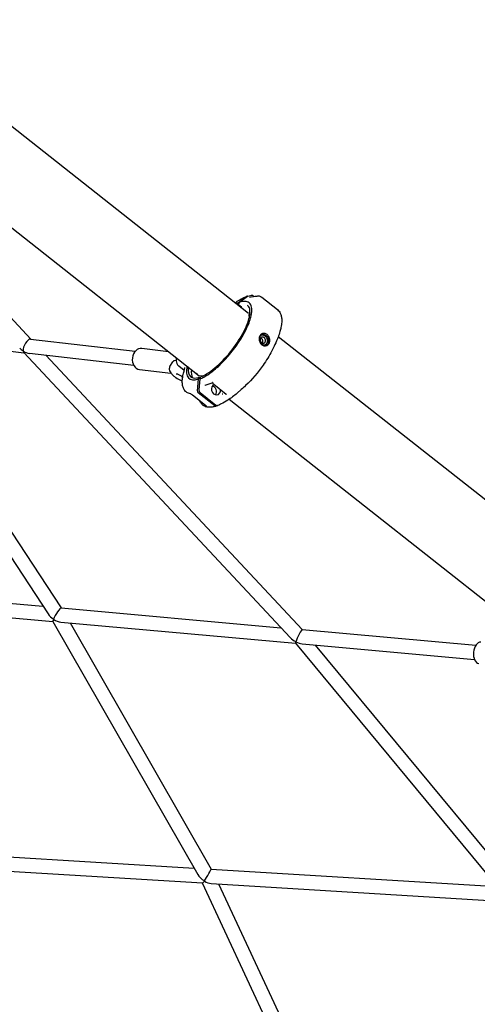
# Model space of a CAD drawing. Units: millimetres. Extents: x 33940 to 63640, y -4121 to 16879.
# Drawn here: x 41519 to 42033, y 8556 to 9661 of the extents above; entities that cross this region are included whole.
import ezdxf

# ---------------------------------------------------------------- set-up
doc = ezdxf.new("R2010")
doc.units = ezdxf.units.MM
doc.header["$LTSCALE"] = 15
doc.layers.add('P001', color=131, linetype='Continuous')

msp = doc.modelspace()

# ---------------------------------------------------------------- linework, layer by layer
at = {"layer": 'P001'}
for p, q in [((41776.5, 9331.2), (41357.6, 9660.8)), ((41262.6, 9592.3), (41531.9, 9302.3)), ((41302.5, 9590.8), (41721.1, 9261.3)), ((41764.7, 9343.1), (41774, 9350)), ((41775.2, 9350.2), (41766.6, 9343.8)), ((41781.8, 9351), (41782.7, 9350.3)), ((41786.3, 9350.7), (41786.3, 9350.7)), ((41791.3, 9349.4), (41809, 9335.4)), ((41763.7, 9341.2), (41764.7, 9343.1)), ((41765.4, 9341.6), (41766.6, 9343.8)), ((41765.6, 9340.9), (41768.5, 9338.6)), ((41768.6, 9337.9), (41768.4, 9337.5)), ((41809, 9335.4), (41809, 9335.4)), ((41344.7, 9308.1), (41551.4, 8993.9)), ((41352.2, 9306.8), (41524.2, 9287.1)), ((41365.7, 9305.3), (41565.9, 9000.9)), ((42174.2, 9018.1), (41809.8, 9304.9)), ((41531.4, 9302.4), (41649.3, 9288.9)), ((41805.3, 9294.6), (41802.5, 9289.2)), ((41524, 9287.3), (41823.4, 8967.4)), ((41530.3, 9286.4), (41647.5, 9273)), ((41548.8, 9284.3), (41836.8, 8976.4)), ((41656.7, 9292), (41686.6, 9288.5)), ((41688.2, 9271.6), (41691.4, 9276.9)), ((41695.2, 9278.2), (41693.4, 9278)), ((41704.2, 9267.2), (41698.1, 9272)), ((41654, 9268.3), (41689.3, 9264.3)), ((41720.2, 9257.6), (41721.3, 9259.6)), ((41721.3, 9259.6), (41722.4, 9258.7)), ((41721.9, 9257.7), (41723, 9260)), ((41719, 9244.3), (41720.2, 9257.6)), ((41721.9, 9257.7), (41720.7, 9245.4)), ((41751.4, 9240.3), (41737.6, 9251.5)), ((41711.3, 9241), (41711.3, 9241)), ((41728.2, 9227.9), (41713.5, 9239.5)), ((41738.7, 9227.4), (41719.9, 9242.2)), ((41722, 9242.4), (41739.7, 9228.4)), ((41768.3, 9245.7), (41763.7, 9241.7)), ((41763.7, 9241.7), (41763.7, 9241.7)), ((41729.6, 9226.6), (41729.6, 9226.6)), ((41741.3, 9227.9), (41740.6, 9227.3)), ((41754.7, 9234.9), (42119.1, 8948.1)), ((41295.2, 9025.3), (41545.6, 9002.7)), ((41294.1, 9009.3), (41556.5, 8985.6)), ((41565.9, 9000.9), (41812.9, 8978.5)), ((41556.5, 8985.6), (41719.5, 8701.4)), ((41565.5, 8984.8), (41829.1, 8961)), ((41576, 8983.9), (41734.4, 8707.5)), ((41836.8, 8976.4), (42031.8, 8958.8)), ((41829.1, 8961), (42063.3, 8678.5)), ((41836.8, 8960.3), (42030.4, 8942.8)), ((41851.5, 8959), (42077.3, 8686.6)), ((41391.8, 8728.4), (41715.3, 8708.7)), ((41391, 8712.4), (41724.6, 8692.1)), ((41734.4, 8707.5), (42055.4, 8687.9)), ((41724.4, 8692.1), (41852.3, 8418.4)), ((41734.4, 8691.5), (42069.1, 8671.1)), ((41742.6, 8691), (41867.7, 8423.3))]:
    msp.add_line(p, q, dxfattribs=at)
for points in [[(41761.3, 9343.1, -0.018569), (41766.4, 9346.3, -0.018511), (41770.4, 9348.5, -0.022543), (41774.3, 9350.2)], [(41775.8, 9350.5), (41775.8, 9350.5, 0.083967), (41775.2, 9350.2)], [(41775.8, 9350.5, -0.022944), (41778.6, 9351.3, -0.011772), (41779.8, 9351.5)], [(41777.4, 9349.5), (41777.4, 9349.5, -0.048475), (41785.8, 9350.5)], [(41777.4, 9349.5, 0.001673), (41777.4, 9349.5, 0.002189), (41777.4, 9349.5, 0.001445), (41777.4, 9349.5)], [(41779.8, 9351.5, -0.110859), (41780.8, 9351.5, -0.099132), (41781.8, 9351)], [(41779.8, 9351.5), (41779.8, 9351.5, -0.000429), (41779.8, 9351.5)], [(41785.8, 9350.5, 0.015438), (41785.8, 9350.5, 0.012021), (41785.8, 9350.5, 0.019161), (41785.9, 9350.5, 0.014033), (41786, 9350.5, 0.01853), (41786.2, 9350.6, 0.008382), (41786.3, 9350.7)], [(41786.3, 9350.7, -0.063916), (41787.3, 9351, -0.038562), (41787.8, 9351, -0.008864), (41787.9, 9351)], [(41787.9, 9351), (41787.9, 9351, -0.076954), (41788.6, 9350.9)], [(41788.8, 9350.8), (41788.8, 9350.8, -0.064233), (41791.3, 9349.4)], [(41721.9, 9257.7, 0.032062), (41726.4, 9259.8, 0.037604), (41734.7, 9265.2, 0.036733), (41747, 9276, 0.063328), (41770.3, 9306.6, 0.026556), (41775.5, 9316.9, 0.027949), (41778.4, 9324.5, 0.027251), (41779.6, 9329.6, 0.036516), (41780.2, 9334.1, 0.033503), (41780.1, 9336.7, 0.146946), (41778.2, 9342.1, 0.189282), (41773.8, 9344.6, 0.051576), (41771.7, 9344.7, 0.039463), (41769.3, 9344.5, 0.031036), (41766.6, 9343.8)], [(41723.2, 9260.2, 0.042139), (41729.3, 9263.2, 0.039594), (41738.7, 9270, 0.090369), (41770.2, 9308.8, 0.034712), (41775.3, 9320, 0.034997), (41777.4, 9327, 0.040469), (41778.1, 9331.9, 0.042161), (41778, 9334.9, 0.057262), (41777.4, 9337.4, 0.106365), (41775.8, 9339.8, 0.029169), (41775.3, 9340.3)], [(41765.4, 9341.6, 0.112226), (41765.4, 9341.3, 0.203263), (41765.5, 9340.9, 0.033459), (41765.6, 9340.9)], [(41768.6, 9337.9, 0.110101), (41768.7, 9338.1, 0.189015), (41768.5, 9338.6, 0.032071), (41768.5, 9338.6)], [(41777.4, 9327.2, 0.033858), (41777.2, 9328.7, 0.041201), (41776.8, 9330, 0.006184), (41776.7, 9330.1)], [(41809, 9335.4, -0.108315), (41812.1, 9331.6, -0.062443), (41813.3, 9328.1, -0.046899), (41813.8, 9324.2, -0.043916), (41813.5, 9318.6, -0.01914), (41812.9, 9315.2, -0.01905), (41811.8, 9310.8, -0.020542), (41809.7, 9304.6, -0.021102), (41806.1, 9296.3, -0.003823), (41805.3, 9294.6)], [(41800.2, 9303, 0.126437), (41798, 9306.9, 0.123015), (41795.2, 9308.6, 0.112581), (41793, 9308.8, 0.165955), (41790.2, 9307.4, 0.105028), (41788.9, 9305.2, 0.139203), (41788.6, 9300.7)], [(41788.9, 9300.7, -0.118579), (41789, 9304.1, -0.058802), (41789.5, 9305.4, -0.10034), (41790.7, 9306.8, -0.198057), (41793.6, 9307.6, -0.067632), (41794.8, 9307.3, -0.074305), (41796.3, 9306.4)], [(41794.1, 9304, 0.11551), (41792.8, 9304.6, 0.093073), (41791.8, 9304.6, 0.145708), (41790.6, 9304, 0.126211), (41789.8, 9302.8, 0.221309), (41790.3, 9299.4, 0.084348), (41791.2, 9298.4)], [(41790.9, 9306.9, -0.073948), (41792.1, 9307.1, -0.06591), (41793.3, 9306.9, -0.068082), (41794.6, 9306.3, -0.025678), (41795.1, 9305.9)], [(41791.2, 9298.4, 0.084233), (41792.1, 9297.9, 0.313022), (41794.8, 9298.6, 0.087946), (41795.3, 9299.4, 0.068085), (41795.6, 9300.4, 0.228038), (41794.3, 9303.8, 0.023328), (41794.1, 9304)], [(41795.1, 9305.9, -0.09685), (41796.7, 9304, -0.165044), (41797.6, 9299.6, -0.07304), (41797.2, 9297.9, -0.141387), (41795.5, 9296, -0.039972), (41794.9, 9295.6)], [(41796.3, 9306.4, -0.079792), (41797.9, 9304.7, -0.061564), (41798.7, 9303, -0.015762), (41798.8, 9302.6)], [(41788.6, 9300.7, 0.01643), (41788.7, 9300.2, 0.125637), (41790.7, 9296.7, 0.150052), (41793.8, 9294.9, 0.31261), (41799.4, 9297.2, 0.076977), (41800.2, 9298.9, 0.078658), (41800.5, 9301.1, 0.057902), (41800.2, 9303)], [(41788.9, 9300.7, 0.114646), (41790.3, 9297.8, 0.058718), (41791.3, 9296.8)], [(41798.8, 9302.6, -0.089954), (41799.1, 9300.2, -0.065569), (41798.8, 9298.7, -0.213201), (41796.1, 9295.9, -0.120097), (41794, 9295.6, -0.143435), (41791.3, 9296.8)], [(41695.6, 9281.5, 0.043725), (41695.2, 9279.2, 0.033484), (41695.2, 9277.8, 0.086732), (41695.9, 9274.9, 0.12226), (41698.1, 9272)], [(41802.5, 9289.2, -0.035712), (41792.9, 9273.1, -0.049895), (41773.2, 9250.1, -0.013687), (41768.3, 9245.7)], [(41688.2, 9271.6, 0.174619), (41687.5, 9268.2, 0.064407), (41687.9, 9266.6, 0.064705), (41689.2, 9264.4, 0.028122), (41690.5, 9262.9, 0.022386), (41691.9, 9261.5, 0.028258), (41694.8, 9259.2, 0.04553), (41700.7, 9255.8, 0.012083), (41702.1, 9255.3)], [(41693.4, 9278, 0.032654), (41692.8, 9277.9, 0.035274), (41692.4, 9277.8, 0.050554), (41692, 9277.5, 0.108774), (41691.4, 9276.9)], [(41705.1, 9270, 0.056296), (41705.1, 9270.2, 0.048518), (41705.1, 9270.4, 0.035608), (41705.1, 9270.5, 0.02158), (41705.1, 9270.5)], [(41695.2, 9263.4, -0.058276), (41695.3, 9263.4, -0.043803), (41695.3, 9263.5, -0.031789), (41695.5, 9263.5, -0.036801), (41695.8, 9263.5, -0.026536), (41696.1, 9263.4, -0.025806), (41696.7, 9263.3, -0.032408), (41697.8, 9262.8, -0.060325), (41700.8, 9261, -0.033146), (41701.7, 9260.2, -0.035266), (41702.1, 9259.6, -0.031622), (41702.3, 9259.4, -0.041408), (41702.3, 9259.2, -0.064705), (41702.4, 9259.1, -0.028441), (41702.4, 9259)], [(41705.7, 9243.7, -0.098465), (41703.3, 9247.4, -0.06303), (41702.3, 9251.2, -0.02659), (41702.1, 9253.6, -0.022739), (41702.1, 9256.1, -0.019188), (41702.3, 9258.8, -0.021176), (41703, 9262.7, -0.021755), (41704.4, 9267.8, -0.007472), (41705.1, 9270)], [(41705.1, 9270), (41705.1, 9270, -0.002145), (41705.1, 9270)], [(41721, 9261.4), (41721, 9261.4, -0.004161), (41721, 9261.5)], [(41723.2, 9260.2, 0.115276), (41723.1, 9260.1, 0.070847), (41723, 9260)], [(41736.4, 9253.4), (41736.4, 9253.4, -0.001339), (41727.3, 9250.1)], [(41727.3, 9250.1), (41727.3, 9250.1, 0.00071), (41727.3, 9250.1)], [(41736.6, 9252.9, 0.025166), (41736.4, 9253.4, 0.011259), (41736.3, 9253.6, 0.007196), (41736.2, 9253.7)], [(41737.6, 9251.5, -0.08733), (41736.9, 9252.4, -0.042592), (41736.6, 9252.9)], [(41709, 9241.6), (41709, 9241.6, -0.107293), (41705.7, 9243.7)], [(41711.3, 9241), (41711.3, 9241, -0.041099), (41709, 9241.6)], [(41711.1, 9241, 0.005152), (41711.1, 9241.1, 0.003146), (41711.1, 9241.1, 0.00613), (41711.1, 9241.1)], [(41713.5, 9239.5, 0.015771), (41712.5, 9240.2, 0.010557), (41711.7, 9240.7, 0.006179), (41711.4, 9240.9, 0.009353), (41711.2, 9241, 0.004134), (41711.1, 9241)], [(41720.7, 9245.4, 0.22271), (41721.8, 9242.6, 0.026499), (41722, 9242.4)], [(41763.7, 9241.7, -0.03093), (41753.1, 9233.8, -0.030963), (41745.8, 9229.6, -0.021346), (41742, 9228)], [(41747.6, 9240.4, -0.020289), (41747.6, 9240.4, -0.018185), (41747.5, 9240.4, -0.018986), (41747.4, 9240.4, -0.039135), (41747, 9240.4, -0.009025), (41747, 9240.4)], [(41751.6, 9240.1, 0.020043), (41751.6, 9240.1, 0.0203), (41751.6, 9240.2, 0.025664), (41751.5, 9240.2, 0.016553), (41751.5, 9240.2, 0.02104), (41751.5, 9240.2, 0.005432), (41751.4, 9240.3)], [(41723.3, 9230.6, -0.003919), (41722.7, 9231.3, -0.003695), (41721.9, 9232.4, -0.001304), (41721, 9233.5)], [(41723.3, 9230.6, 1.027591), (41723.3, 9230.6, 0.063679), (41723.3, 9230.6, -0.017172), (41723.2, 9230.9, -0.031075), (41723.1, 9231.3, -0.032466), (41723.1, 9231.9)], [(41723.3, 9230.6), (41723.3, 9230.6, 0.009816), (41723.6, 9230.1)], [(41726.4, 9227.4), (41726.4, 9227.4, -0.107727), (41723.6, 9230.1)], [(41740.2, 9227.1, -0.030094), (41736.7, 9226.2, -0.026381), (41734.4, 9225.9, -0.031352), (41732.2, 9225.8, -0.03699), (41730.1, 9226, -0.090746), (41726.4, 9227.4)], [(41728.2, 9227.9), (41728.2, 9227.9, 690.038588), (41728.2, 9227.9)], [(41729.6, 9226.6, 0.014087), (41729.5, 9226.7, 0.013393), (41729.4, 9226.8, 0.007011), (41729.3, 9226.9, 0.009978), (41729, 9227.1, 0.013618), (41728.5, 9227.6, 0.007641), (41728.2, 9227.9)], [(41739.7, 9228.4, 0.105327), (41740.7, 9227.9, 0.154979), (41742, 9228)]]:
    msp.add_lwpolyline(points, format="xyb", dxfattribs=at)
for centre, major_axis, ratio, start_param, end_param in [((41775, 9348.3), (0.67, -1.89), 0.822907, 2.589033, 3.39277), ((41743.3, 9300.6), (-33.4, -42.4), 0.346117, -2.612737, -2.54154), ((41790, 9300.9), (1.76, -2.03), 0.839962, 2.22325, 2.30122), ((41790, 9300.8), (1.68, -2.18), 0.853982, 1.858215, 2.274138), ((41528.1, 9294.7), (11, -5.6), 0.582637, -2.136228, -1.716489), ((41528.1, 9294.7), (3.81, 7.53), 0.396888, 0.145693, 2.576161), ((41655.4, 9280.1), (-1.4, -11.8), 0.795559, 3.141593, 6.283185), ((41790.4, 9300.5), (1.2, -2.71), 0.737536, 1.777637, 2.193453), ((41790.3, 9299.6), (0.17, 2.56), 0.903616, 4.047163, 4.256823), ((41790.4, 9300.6), (1.25, -2.61), 0.725922, 1.279637, 1.739608), ((41790.6, 9300.1), (0.35, -2.81), 0.744043, 0.826987, 1.252657), ((41790.6, 9300), (0.29, -2.8), 0.748001, 1.279512, 1.744031), ((41528.1, 9294.7), (-3.81, -7.53), 0.396888, -0.565432, -0.519487), ((41528.1, 9294.7), (-11, 5.6), 0.582637, 1.425103, 1.457499), ((41528.1, 9294.7), (5.85, 5.45), 0.331552, 3.514776, 3.593117), ((41528.1, 9294.7), (10.3, -5.2), 0.643732, -1.7171, -1.684704), ((41528.1, 9294.7), (3.81, 7.56), 0.311201, 2.576771, 2.622717), ((41528.1, 9294.7), (-10.3, 5.2), 0.643732, 1.456889, 2.089672), ((41528.1, 9294.7), (-3.81, -7.56), 0.311201, -0.518876, -0.113907), ((41743.3, 9300.6), (-33.4, -42.4), 0.346117, -0.600053, 0.473273), ((41743.3, 9300.6), (-31.8, -40.5), 0.346117, -0.525549, 0.471934), ((41746.9, 9297.7), (-31.8, -40.5), 0.346117, -0.525549, -0.131966), ((41746.9, 9297.7), (-27.8, -35.4), 0.346117, -0.141539, 0.391523), ((41740, 9245.7), (1.95, -5.67), 0.842514, -3.090258, 1.221098), ((41735.4, 9244.1), (-2, 5.66), 0.822861, 3.654738, 5.766919), ((41720.7, 9243.8), (0.67, -1.89), 0.82292, -2.081675, -0.915259), ((41739.5, 9229), (0.67, -1.89), 0.822907, -0.915239, 0.251177), ((41561.4, 8993.2), (11, -6.6), 0.496909, -2.341358, -1.631735), ((41561.4, 8993.2), (4.55, 7.61), 0.126486, 0.060938, 2.371031), ((41561.4, 8993.2), (-4.87, -7.59), 0.039843, -0.749253, -0.020743), ((41561.4, 8993.2), (-4.55, -7.61), 0.126486, -0.770561, -0.734973), ((41561.4, 8993.2), (9.93, -6.37), 0.559768, -1.617455, -1.59154), ((41561.4, 8993.2), (6.82, 4.19), 0.466297, 3.829907, 3.891411), ((41561.4, 8993.2), (-11, 6.6), 0.496909, 1.509858, 1.535773), ((41561.4, 8993.2), (-9.93, 6.37), 0.559768, 1.550053, 2.320049), ((41833.1, 8968.7), (3.75, 7.69), 0.114355, 0.04358, 2.495887), ((41833.1, 8968.7), (12.1, -5.9), 0.506122, -2.216502, -1.614376), ((41833.1, 8968.7), (-4.03, -7.67), 0.01895, -0.627289, -0.007885), ((41833.1, 8968.7), (-3.75, -7.69), 0.114355, -0.645705, -0.612531), ((41833.1, 8968.7), (10.8, -5.7), 0.573959, -1.599618, -1.578681), ((41833.1, 8968.7), (6.01, 5.29), 0.49189, 3.725302, 3.779413), ((41833.1, 8968.7), (-12.1, 5.9), 0.506122, 1.527216, 1.548153), ((41833.1, 8968.7), (-10.8, 5.7), 0.573959, 1.562911, 2.198085), ((42036.2, 8950.3), (-1.1, -11.9), 0.58653, 3.141593, 6.283185), ((41729.6, 8699.8), (-4.79, -7.72), 0.078388, 0.850778, 3.099335), ((41729.6, 8699.8), (10.8, -6.7), 0.473119, -2.421574, -1.528538), ((41729.6, 8699.8), (5.21, 7.66), 0.159568, 3.236177, 3.98007), ((41729.6, 8699.8), (9.63, -6.55), 0.534537, -1.503995, -1.476212), ((41729.6, 8699.8), (7.1, 3.69), 0.588276, 4.022328, 4.086954), ((41729.6, 8699.8), (-10.8, 6.7), 0.473119, 1.613054, 1.640837), ((41729.6, 8699.8), (-5.21, -7.66), 0.159568, 0.838478, 0.875321), ((41729.6, 8699.8), (-9.63, 6.55), 0.534537, 1.66538, 2.409274)]:
    msp.add_ellipse(centre, major_axis=major_axis, ratio=ratio, start_param=start_param, end_param=end_param, dxfattribs=at)

doc.saveas('drawing.dxf')
